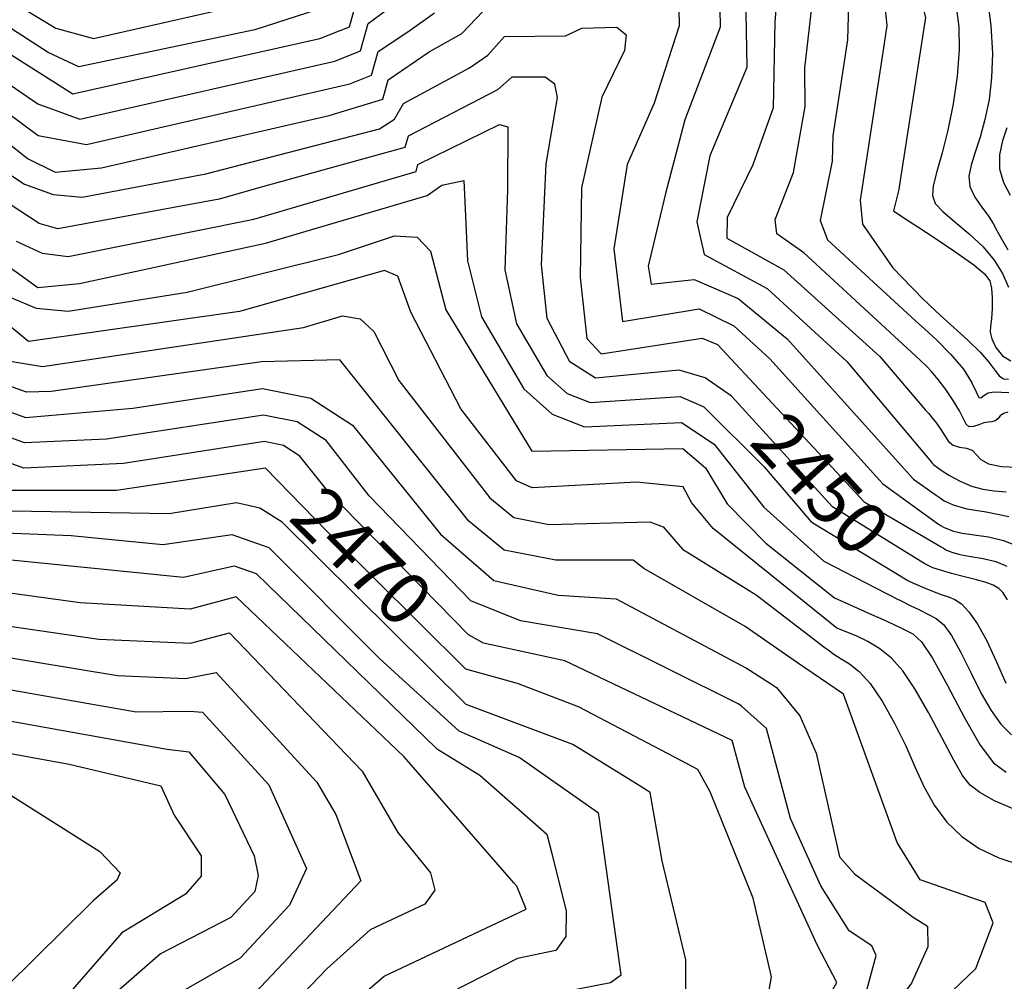
# Model space of a CAD drawing. Extents: x 356779 to 359979, y 1024428 to 1027586.
# Drawn here: x 357421 to 357609, y 1024862 to 1025045 of the extents above; entities that cross this region are included whole.
import ezdxf
from ezdxf.enums import TextEntityAlignment as Align

# ---------------------------------------------------------------- set-up
doc = ezdxf.new("R2010")
doc.units = 0
doc.header["$LTSCALE"] = 25
doc.header["$MEASUREMENT"] = 0
for name, color, linetype in [('CTEXT', 7, 'CONTINUOUS'), ('INDEX', 1, 'CONTINUOUS'), ('INTER', 33, 'CONTINUOUS')]:
    doc.layers.add(name, color=color, linetype=linetype)
doc.styles.add('SIMPLEX', font='SIMPLEX', dxfattribs={"oblique": 20})

msp = doc.modelspace()

# ---------------------------------------------------------------- linework, layer by layer
at = {"layer": 'INDEX', "linetype": 'CONTINUOUS'}
for points, elevation in [([(357413.66, 1025041.94), (357431.29, 1025030.82), (357478.32, 1025041.34), (357483.98, 1025043.59), (357485.64, 1025049.62), (357489.65, 1025052.92), (357495.24, 1025058.35), (357505.69, 1025070.6), (357524.24, 1025074.51), (357534.62, 1025073.66), (357544.81, 1025074.64), (357558.63, 1025069.22), (357562.05, 1025065.37), (357565.85, 1025054.33), (357565.01, 1025044.57), (357564.73, 1025028.17), (357560.83, 1025017.3), (357555.92, 1025007.23), (357555.87, 1025003.32), (357566.74, 1024997.27), (357585.03, 1024980.75), (357593.76, 1024970.57)], 2440), ([(357599.57, 1025047.39), (357600.07, 1025043.62), (357600.17, 1025039.24), (357599.8, 1025034.21), (357599.04, 1025028.94), (357598.02, 1025023.91), (357596.9, 1025019.56), (357595.88, 1025016.01), (357595.18, 1025013.31), (357595.04, 1025011.42), (357595.6, 1025009.94), (357597.01, 1025008.41), (357599.31, 1025006.46), (357602.06, 1025004.15), (357604.72, 1025001.66), (357606.83, 1024999.13), (357608.4, 1024996.58), (357609.53, 1024994)], 2430), ([(357593.63, 1024941.28), (357576.03, 1024952.13), (357556.78, 1024973.18), (357551.77, 1024976.73), (357546.77, 1024978.14), (357530.89, 1024976.64), (357525.94, 1024979.72), (357521.65, 1024988.03), (357520.57, 1024998.25), (357521.44, 1025017.47), (357523.63, 1025030.1), (357523.1, 1025032.67), (357521.3, 1025034), (357514.92, 1025034.02), (357512.16, 1025031.57), (357495.14, 1025022.75), (357494.55, 1025020.62), (357467.4, 1025013.07), (357459.14, 1025010.76), (357428.39, 1025005.08), (357424.87, 1025006.11), (357403.09, 1025020.36)], 2450), ([(357419.72, 1024979.84), (357425.5, 1024978.87), (357475.23, 1024986.29), (357482.67, 1024988.5), (357486.05, 1024987.94), (357488.62, 1024985.56), (357493.38, 1024976.19), (357510.71, 1024953.82), (357515.31, 1024950.06), (357521.99, 1024948.75), (357541.21, 1024949.24), (357543.74, 1024948.3), (357547.45, 1024944.05), (357561.48, 1024935.37), (357573.81, 1024925.88)], 2460), ([(357593.76, 1024970.57), (357594.29, 1024969.95), (357594.97, 1024969.15), (357595.82, 1024968.07), (357596.67, 1024966.86), (357597.4, 1024965.65), (357598.12, 1024964.59), (357599.03, 1024963.85), (357600.23, 1024963.5), (357601.52, 1024963.3), (357602.62, 1024962.91), (357603.4, 1024962.12), (357604.25, 1024961.14), (357605.74, 1024960.29), (357608.19, 1024959.81), (357611.08, 1024959.65)], 2440), ([(357546.05, 1024904.32), (357527.59, 1024913.99), (357515.98, 1024918.45), (357506.17, 1024921.2), (357479.67, 1024947.49), (357467.98, 1024959.48), (357439.59, 1024955.22), (357408.29, 1024955.24)], 2470), ([(357609.36, 1024934.42), (357608.56, 1024935.75), (357607.7, 1024936.57), (357606.66, 1024937.18), (357605.29, 1024937.69), (357603.46, 1024938.21), (357601.14, 1024938.81), (357598.69, 1024939.44), (357596.58, 1024940.03), (357595.16, 1024940.5), (357594.35, 1024940.86), (357593.63, 1024941.28)], 2450), ([(357400.47, 1024932.13), (357436.21, 1024926.92), (357453.66, 1024926.16), (357461.13, 1024928.12), (357486.37, 1024901.75), (357493.19, 1024890.07), (357499.44, 1024882.39), (357500.26, 1024879.07), (357498.36, 1024876.42), (357487.91, 1024871.49), (357479.64, 1024864.08), (357466.7, 1024850.56)], 2480), ([(357573.81, 1024925.88), (357574.39, 1024925.43), (357575.16, 1024924.85), (357576.26, 1024924.07), (357577.64, 1024923.18), (357579.25, 1024922.19), (357581.1, 1024920.76), (357583.19, 1024918.48), (357585.5, 1024915.07), (357587.83, 1024910.91), (357589.97, 1024906.55), (357591.79, 1024902.45), (357593.51, 1024898.67), (357595.44, 1024895.21), (357597.83, 1024892.05), (357600.68, 1024889.29), (357603.97, 1024887), (357607.68, 1024885.22), (357611.94, 1024883.86)], 2460), ([(357539.34, 1024820.87), (357524.11, 1024832.63), (357519.3, 1024839.43), (357517.09, 1024841.76), (357530.65, 1024845.57), (357549.66, 1024847.3), (357558.71, 1024854.04), (357563.63, 1024858.24), (357564.41, 1024862.52), (357560.89, 1024877.56), (357552.68, 1024897.82), (357550.37, 1024902.06), (357546.05, 1024904.32)], 2470), ([(357416.97, 1024898.67), (357436.44, 1024886.41), (357440.26, 1024882.37), (357439.68, 1024880.97), (357435.14, 1024877.06), (357418.54, 1024860.66)], 2490)]:
    msp.add_lwpolyline(points, dxfattribs=dict(at, elevation=elevation))
at = {"layer": 'INTER', "linetype": 'CONTINUOUS', "flags": 128}
for points in [[(357412.41, 1025052.8), (357428.04, 1025043.36), (357435.18, 1025041.37), (357475.29, 1025050.51), (357479.75, 1025052.77), (357481.85, 1025060.37), (357488.52, 1025069.05), (357498.54, 1025075.22), (357510.85, 1025080.78), (357514.49, 1025078.52), (357522.89, 1025081.88), (357543.32, 1025084.94), (357563.1, 1025078.41), (357569.49, 1025071.79), (357574.66, 1025069.98), (357579.17, 1025052.41), (357578.88, 1025041.09), (357576.1, 1025022.85), (357575.96, 1025017.98), (357573.69, 1025006.67), (357575.04, 1025002.97), (357591.84, 1024987.58)], [(357406.67, 1025041.16), (357424.57, 1025028.93), (357432.59, 1025026.01), (357481.17, 1025037.04), (357486.09, 1025038.99), (357487.54, 1025044.25), (357492.38, 1025047.78), (357496.85, 1025051.45), (357508.05, 1025064.02), (357512.53, 1025065.86), (357518.21, 1025070), (357525.47, 1025071.52), (357530.68, 1025070.47), (357558.34, 1025059.56), (357559.32, 1025056.95), (357559.68, 1025035.83), (357552.65, 1025018.99), (357550.14, 1025006.41), (357551.55, 1025000.22), (357563.57, 1024993.72), (357578.72, 1024979.8), (357594.89, 1024960.61)], [(357582.33, 1025071.7), (357583.91, 1025070.23), (357590.02, 1025060.09), (357593.76, 1025045.4), (357588.86, 1025013.91)], [(357583.85, 1025058.22), (357585.62, 1025051.22), (357586.38, 1025043.83), (357585.86, 1025040.44)], [(357592.69, 1024980.06), (357570.56, 1025000.52), (357565.41, 1025004.12), (357565.11, 1025006.9), (357568.57, 1025015.83), (357570.78, 1025028.44), (357570.75, 1025035.74), (357572.53, 1025051.29)], [(357407.32, 1025030.77), (357422.62, 1025018.47), (357427.92, 1025015.87), (357436.74, 1025016.69), (357480.09, 1025026.69), (357490.32, 1025029.81), (357491.34, 1025033.5), (357499.16, 1025038.82), (357505.42, 1025042.31), (357512.13, 1025049.41)], [(357554.46, 1025050.49), (357554.62, 1025043.5), (357547.87, 1025025.9), (357544.21, 1025011.81), (357540.92, 1024997.99), (357541.45, 1024994.56), (357549.66, 1024995.43), (357558.06, 1024991.82), (357567.38, 1024984.11), (357591.47, 1024957.37), (357595.59, 1024954.46)], [(357605.43, 1025049.78), (357606.19, 1025043.83), (357606.48, 1025038.53), (357606.34, 1025033.89), (357605.84, 1025029.74), (357605.06, 1025025.96), (357604.14, 1025022.59), (357603.22, 1025019.68), (357602.43, 1025017.26), (357602.02, 1025015.16), (357602.21, 1025013.17), (357603.13, 1025011.16), (357604.45, 1025009.21), (357605.72, 1025007.51), (357606.63, 1025006.12), (357607.36, 1025004.8), (357608.22, 1025003.21), (357609.43, 1025001.1)], [(357481.86, 1025048.18), (357465.92, 1025043.04), (357432.39, 1025035.97), (357426.6, 1025038.71), (357411.66, 1025048.31)], [(357546.76, 1025047.17), (357546.78, 1025043.79), (357542.02, 1025029.02), (357536.9, 1025017.38), (357534.33, 1025001.26), (357536.03, 1024987.46), (357550.64, 1024989.85), (357557.24, 1024986.62), (357564.05, 1024980.33), (357585.61, 1024956.49), (357596.22, 1024948.84)], [(357408.74, 1025034.69), (357424.64, 1025022.9), (357433.89, 1025021.19), (357484.02, 1025032.74), (357488.21, 1025034.4), (357489.44, 1025038.87), (357495.11, 1025042.63), (357500.18, 1025046.24)], [(357412.05, 1025020.23), (357422.04, 1025013.6), (357427.52, 1025011.64), (357433.03, 1025011.13), (357456.62, 1025015.55), (357489.71, 1025024.13), (357492.55, 1025026), (357494.3, 1025029), (357506.84, 1025035.81), (357510.32, 1025038.22), (357513.53, 1025041.72), (357525.17, 1025041.89), (357528.26, 1025043.34), (357534.93, 1025043.52), (357536.72, 1025042.06), (357536.4, 1025039.1), (357532.05, 1025030.22), (357528.18, 1025012.89), (357527.94, 1024995.82), (357529.18, 1024984.22), (357531.95, 1024981.26), (357551.18, 1024984.28), (357554.08, 1024983.07), (357582.05, 1024953.05), (357596.71, 1024944.47)], [(357585.86, 1025040.44), (357581.29, 1025010.54), (357581.71, 1025006.01), (357587.53, 1024997.64), (357591.12, 1024993.93)], [(357420.47, 1025002.74), (357425.41, 1025000.47), (357430.38, 1024999.83), (357465.76, 1025006.95), (357496.66, 1025016.03), (357497.03, 1025017.38), (357512.55, 1025025.01), (357514.17, 1025024.55), (357514.11, 1025012.51), (357513.57, 1024997.29), (357515.83, 1024986.97), (357521.57, 1024977.16), (357525.44, 1024973.71), (357529.84, 1024972.01), (357547, 1024973.16), (357551.5, 1024971.19), (357563.02, 1024959.72), (357571.93, 1024949.28), (357589.89, 1024938.37)], [(357609.91, 1025011.47), (357608.67, 1025013.87), (357607.9, 1025016.49), (357607.92, 1025019.22), (357608.5, 1025021.91), (357609.28, 1025024.41)], [(357406.97, 1025006.64), (357424.59, 1024993.94), (357432.55, 1024994.67), (357468.01, 1025002.34), (357498.78, 1025011.44), (357501.58, 1025013.4), (357505.77, 1025014.33), (357506.02, 1025008.91), (357506.49, 1024998.97), (357509.16, 1024988.34), (357517.19, 1024974.59), (357522.62, 1024969.77), (357528.78, 1024967.39), (357547.23, 1024968.19), (357553.49, 1024964.08), (357562.91, 1024952.04), (357574.36, 1024941.79), (357586.32, 1024935.6)], [(357588.86, 1025013.91), (357588.66, 1025012.58), (357587.61, 1025008.53), (357589.62, 1025007.21)], [(357589.62, 1025007.21), (357592.25, 1025005.48), (357595.56, 1025003.29), (357599.5, 1025000.63), (357602.94, 1024998.21), (357605.01, 1024996.5), (357605.97, 1024995.2), (357606.3, 1024993.79), (357606.42, 1024991.92), (357606.43, 1024989.83), (357606.33, 1024987.95), (357606.15, 1024986.55), (357606.08, 1024985.4), (357606.35, 1024984.13), (357607.13, 1024982.5), (357608.38, 1024980.92), (357610.02, 1024979.93)], [(357577.5, 1024928.74), (357576.86, 1024929), (357553.3, 1024948.02), (357549.18, 1024952.92), (357547.55, 1024955.94), (357538.65, 1024956.84), (357518.79, 1024955.76), (357515.8, 1024957.1), (357505.23, 1024970.8), (357495.69, 1024989.23), (357493.2, 1024996.08), (357490.66, 1024997.17), (357463, 1024989.36), (357422.82, 1024983.6), (357397.66, 1025004.27)], [(357419.12, 1024992.12), (357424.27, 1024990.01), (357430.36, 1024989.43), (357453.03, 1024993.03), (357481.87, 1025000.18), (357492.55, 1025003.79), (357496.89, 1025003.52), (357499.4, 1025000.85), (357502.33, 1024989.63), (357518.72, 1024962.71), (357547.47, 1024963.21), (357551.82, 1024959.56), (357555.95, 1024952.72), (357563.34, 1024945.18), (357576.43, 1024934.8), (357582.02, 1024932.26)], [(357591.12, 1024993.93), (357591.89, 1024993.14), (357592.92, 1024992.09), (357594.48, 1024990.56), (357596.57, 1024988.6), (357599.13, 1024986.31), (357601.8, 1024983.89), (357604.13, 1024981.6), (357605.79, 1024979.66), (357606.92, 1024978.14), (357607.79, 1024977.08), (357608.62, 1024976.51), (357609.54, 1024976.44)], [(357591.84, 1024987.58), (357593.62, 1024985.95), (357595.87, 1024983.86), (357598.57, 1024981.17), (357600.97, 1024978.36), (357602.52, 1024975.88), (357603.37, 1024974.01), (357603.87, 1024972.98), (357604.31, 1024972.89), (357604.87, 1024973.36), (357605.69, 1024973.86), (357606.84, 1024974.02), (357608.2, 1024973.95), (357609.59, 1024973.92)], [(357569.35, 1024922.42), (357559.35, 1024929.29), (357540.09, 1024940.34), (357538.01, 1024941.93), (357523.27, 1024941.93), (357513.45, 1024943.85), (357506.71, 1024949.37), (357482.15, 1024980.15), (357467.2, 1024979.73), (357427.17, 1024974.1), (357422.45, 1024973.96), (357417.65, 1024975.69)], [(357609.43, 1024970.19), (357608.61, 1024969.91), (357607.99, 1024969.44), (357607.49, 1024968.91), (357606.99, 1024968.51), (357606.4, 1024968.34), (357605.7, 1024968.28), (357604.85, 1024968.13), (357603.87, 1024967.77), (357602.89, 1024967.42), (357602.07, 1024967.37), (357601.49, 1024967.85), (357600.97, 1024968.89), (357600.21, 1024970.43), (357599.04, 1024972.39), (357597.61, 1024974.49), (357596.16, 1024976.4), (357594.9, 1024977.88), (357593.9, 1024978.92), (357592.69, 1024980.06)], [(357415.58, 1024971.55), (357422.27, 1024969.14), (357442.7, 1024970.91), (357467.39, 1024974.67), (357476.61, 1024972.85), (357484.53, 1024967.66), (357501.34, 1024946.92), (357511.46, 1024938.07), (357523.77, 1024935.26), (357534.8, 1024934.61), (357559.63, 1024921.36), (357564.21, 1024918.43)], [(357558.66, 1024914.11), (357558.19, 1024914.54), (357531.24, 1024927.9), (357516.54, 1024930.42), (357507.1, 1024934.2), (357487.76, 1024954.19), (357479.51, 1024964.73), (357474.01, 1024968.34), (357467.59, 1024969.61), (357437.67, 1024965.04), (357422.09, 1024964.31), (357413.52, 1024967.41)], [(357552.79, 1024909.56), (357524.99, 1024922.75), (357509.53, 1024926.14), (357506.64, 1024927.7), (357479.85, 1024955.08), (357474.5, 1024961.8), (357471.4, 1024963.83), (357467.79, 1024964.55), (357440.92, 1024960.37), (357421.91, 1024959.49), (357411.45, 1024963.27)], [(357594.89, 1024960.61), (357595.03, 1024960.44), (357595.25, 1024960.2), (357595.76, 1024959.78), (357596.74, 1024959.08), (357598.32, 1024958.1), (357600.33, 1024957.02), (357602.51, 1024956.08), (357604.68, 1024955.47), (357606.85, 1024955.14), (357609.1, 1024954.98)], [(357595.59, 1024954.46), (357596.32, 1024953.94), (357597.32, 1024953.29), (357599.03, 1024952.49), (357601.64, 1024951.75), (357605.27, 1024951.15), (357609.64, 1024950.25)], [(357539.19, 1024898.99), (357526.51, 1024906.83), (357506.22, 1024914.42), (357471.17, 1024949.17), (357466.91, 1024951.89), (357462.44, 1024952.88), (357449.61, 1024950.77), (357404.57, 1024951.57)], [(357531.53, 1024893.04), (357531.44, 1024893.72), (357516.3, 1024904.36), (357504.89, 1024909.36), (357489.71, 1024923.19), (357468.67, 1024944.28), (357461.61, 1024946.78), (357448.41, 1024944.86), (357430.94, 1024946.6), (357400.98, 1024947.79)], [(357596.22, 1024948.84), (357596.31, 1024948.77), (357596.45, 1024948.67), (357596.72, 1024948.51), (357597.18, 1024948.25), (357597.92, 1024947.9), (357599.06, 1024947.49), (357600.74, 1024947.11), (357603.04, 1024946.79), (357605.74, 1024946.38), (357608.58, 1024945.72), (357611.35, 1024944.64)], [(357596.71, 1024944.47), (357597.15, 1024944.21), (357597.75, 1024943.89), (357598.76, 1024943.47), (357600.28, 1024943.05), (357602.36, 1024942.68), (357604.75, 1024942.26), (357607.12, 1024941.68), (357609.23, 1024940.83)], [(357414.47, 1024942.54), (357452.36, 1024938.71), (357462.01, 1024940.87), (357466.18, 1024939.4), (357500.55, 1024906.08), (357508.82, 1024900.98), (357521.56, 1024889.76), (357522.51, 1024886.03)], [(357515.33, 1024880.46), (357494.4, 1024904.5), (357462.4, 1024934.96), (357453.63, 1024932.61), (357432.65, 1024933.85), (357395.17, 1024938.96)], [(357589.89, 1024938.37), (357590.08, 1024938.25), (357590.35, 1024938.1), (357590.9, 1024937.81), (357591.87, 1024937.36), (357593.34, 1024936.73), (357595.07, 1024936.04), (357596.74, 1024935.43), (357598.13, 1024934.99), (357599.34, 1024934.48), (357600.58, 1024933.62), (357602, 1024932.14), (357603.6, 1024929.88), (357605.37, 1024926.72), (357607.23, 1024922.71), (357609.05, 1024918.51)], [(357586.32, 1024935.6), (357586.7, 1024935.4), (357587.22, 1024935.13), (357588.05, 1024934.71), (357589.24, 1024934.11), (357590.81, 1024933.33), (357592.58, 1024932.46), (357594.29, 1024931.61), (357595.79, 1024930.81), (357597.2, 1024929.63), (357598.72, 1024927.57), (357600.49, 1024924.33), (357602.42, 1024920.42), (357604.36, 1024916.56), (357606.23, 1024913.31), (357608.11, 1024910.71), (357610.14, 1024908.64)], [(357237.65, 1024860.8), (357255.77, 1024867.85), (357259.28, 1024873.17), (357260.14, 1024881.39), (357255.98, 1024892.51), (357255.73, 1024894.91), (357278.31, 1024889.21), (357290.02, 1024886.79), (357305.67, 1024886.97), (357335.72, 1024891.33), (357341.6, 1024904.48), (357358.22, 1024932.58), (357360.7, 1024930.86), (357372.23, 1024918.2), (357380.09, 1024912.27), (357430.6, 1024903.05), (357448.01, 1024898.92), (357450.58, 1024893.34), (357455.75, 1024885.63), (357455.75, 1024881.74), (357452.71, 1024878.3), (357440.63, 1024870.91), (357422.19, 1024849.77)], [(357582.02, 1024932.26), (357583.42, 1024931.62), (357585.21, 1024930.81), (357587.42, 1024929.8), (357589.57, 1024928.83), (357591.3, 1024927.93), (357592.96, 1024926.38), (357595.06, 1024923.25), (357597.91, 1024918.07), (357601.13, 1024912.02), (357604.18, 1024906.71), (357606.7, 1024903.36), (357609.12, 1024901.54)], [(357610.46, 1024894.57), (357606.87, 1024896.12), (357604.11, 1024897.65), (357602.23, 1024899.1), (357600.77, 1024900.94), (357599.15, 1024903.81), (357596.93, 1024908.04), (357594.33, 1024912.92), (357591.73, 1024917.46), (357589.41, 1024920.88), (357587.25, 1024923.31), (357585.06, 1024925.08), (357582.73, 1024926.46), (357580.52, 1024927.51), (357577.5, 1024928.74)], [(357391.32, 1024927.99), (357439.76, 1024919.98), (357452.72, 1024919.42), (357458.55, 1024920.55), (357477.78, 1024899.64), (357481.39, 1024893.47), (357486.16, 1024880.87), (357464.93, 1024858.34)], [(357389.39, 1024922.5), (357443.32, 1024913.04), (357453.55, 1024913.19), (357455.97, 1024912.97), (357468.62, 1024899.13), (357475.82, 1024883.2), (357472.53, 1024876.22), (357463.15, 1024866.11), (357446.9, 1024856.8)], [(357589.22, 1024820.32), (357577.3, 1024830.07), (357576.57, 1024834), (357578.37, 1024837.18), (357595.84, 1024856.93), (357603.31, 1024864.15), (357606.62, 1024872.82), (357605.08, 1024876.7), (357592.71, 1024881.05), (357588.36, 1024888.16), (357578.09, 1024916.41), (357569.35, 1024922.42)], [(357381.96, 1024918.03), (357449.23, 1024905.91), (357453.39, 1024905.4), (357460.26, 1024897.28), (357465.81, 1024885.59), (357466.61, 1024881.86), (357465.95, 1024878.81), (357461.38, 1024873.88), (357447.99, 1024866.92), (357439.46, 1024859.52)], [(357564.21, 1024918.43), (357565.37, 1024917.68), (357569.81, 1024912.29), (357572.93, 1024905.18), (357577.32, 1024885.42), (357580.2, 1024882.16), (357591.38, 1024873.9), (357594.12, 1024872.19), (357594.18, 1024868.27), (357591.06, 1024861.35), (357582.54, 1024850.06), (357575.39, 1024840.75), (357570.71, 1024831.8), (357569.88, 1024830.55), (357576.29, 1024820.47)], [(357564.73, 1024820.59), (357559.1, 1024826.21), (357551.99, 1024828.43), (357551.49, 1024830.04), (357559.93, 1024832.72), (357568.91, 1024840.03), (357573.42, 1024845.66), (357577.82, 1024852.9), (357582.63, 1024860.28), (357584.33, 1024866.63), (357583.53, 1024868.48), (357579.2, 1024871.31), (357573.78, 1024879.9), (357568.03, 1024892.74), (357563.43, 1024909.86), (357558.66, 1024914.11)], [(357551, 1024820.74), (357545.58, 1024825.65), (357528.7, 1024837.54), (357531.11, 1024838.35), (357547.34, 1024836.98), (357553.74, 1024839.72), (357561.65, 1024845.09), (357572.75, 1024854.42), (357576.84, 1024861.44), (357573.18, 1024868.55), (357559.31, 1024898.72), (357556.92, 1024907.6), (357552.79, 1024909.56)], [(357527.8, 1024821), (357520, 1024827.06), (357515.92, 1024832.76), (357501.51, 1024843.55), (357508.68, 1024846.09), (357515.97, 1024849.69), (357541.85, 1024854.37), (357546.22, 1024856.3), (357548.1, 1024857.92), (357548.08, 1024865.82), (357543.59, 1024884.66), (357541.29, 1024897.69), (357539.19, 1024898.99)], [(357516.15, 1024821.13), (357512.64, 1024826.02), (357498.82, 1024835.48), (357490.61, 1024840.98), (357492.04, 1024843.29), (357510.7, 1024855.27), (357522.38, 1024859.22), (357533.71, 1024861.47), (357535.72, 1024862.94), (357531.53, 1024893.04)], [(357522.51, 1024886.03), (357525.28, 1024875.05), (357525.22, 1024870.26), (357523.31, 1024867.59), (357516, 1024866.04), (357496.72, 1024856.2), (357484.69, 1024846.71), (357479.39, 1024840.96), (357496.8, 1024827.64), (357506.78, 1024821.23)], [(357495.3, 1024864.9), (357515.51, 1024874.43), (357517.67, 1024875.43), (357515.88, 1024879.82), (357515.33, 1024880.46)], [(357476.65, 1024850.42), (357483.63, 1024856.69), (357490.62, 1024862.7), (357495.3, 1024864.9)]]:
    msp.add_lwpolyline(points, dxfattribs=at)

# ---------------------------------------------------------------- texts
at = {"layer": 'CTEXT', "style": 'SIMPLEX', "oblique": 20}
for s, rotation, p in [('2450', 312.443, (357572.84, 1024955.62)), ('2470', 315.229, (357485.46, 1024941.75))]:
    msp.add_text(s, height=10, rotation=rotation, dxfattribs=at).set_placement(p, align=Align.MIDDLE)

doc.saveas('drawing.dxf')
